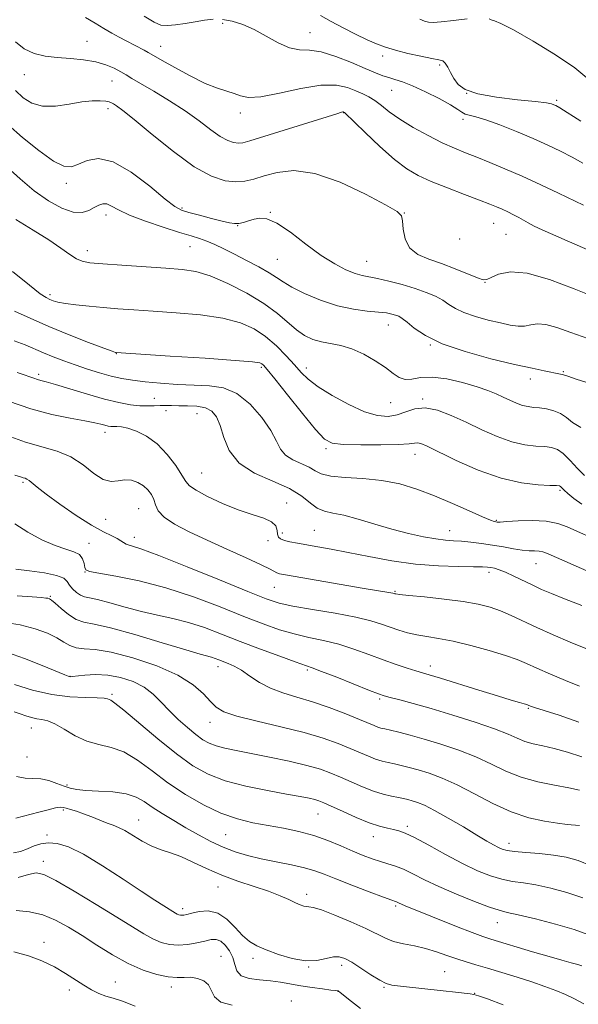
# Model space of a CAD drawing. Extents: x 2074800 to 2077700, y 322300 to 325200.
# Drawn here: x 2076122 to 2076269, y 323015 to 323273 of the extents above; entities that cross this region are included whole.
import ezdxf

# ---------------------------------------------------------------- set-up
doc = ezdxf.new("R2010")
doc.units = 0
doc.header["$MEASUREMENT"] = 0
for name, color, linetype, lineweight in [('DTM SPOT ELEVATION', 2, 'Continuous', 13), ('INDEX CONTOUR', 41, 'Continuous', 13), ('INTERMEDIATE CONTOUR', 44, 'Continuous', 0)]:
    doc.layers.add(name, color=color, linetype=linetype, lineweight=lineweight)

msp = doc.modelspace()

# ---------------------------------------------------------------- linework, layer by layer
at = {"layer": 'DTM SPOT ELEVATION'}
for p in [(2076175.35, 323272.42, 1090.45), (2076198.31, 323269.93, 1089.15), (2076139.86, 323267.65, 1093.25), (2076159.18, 323266.35, 1091.25), (2076217.31, 323263.86, 1088.45), (2076232.25, 323261.45, 1088.25), (2076123.43, 323258.93, 1094.75), (2076146.35, 323257.32, 1094.85), (2076219.66, 323254.87, 1090.85), (2076239.34, 323254.09, 1087.75), (2076262.93, 323252.18, 1087.75), (2076145.3, 323250, 1096.45), (2076180.01, 323248.88, 1092.45), (2076207.08, 323248.99, 1094.05), (2076238.37, 323247.24, 1090.45), (2076134.43, 323230.43, 1098.45), (2076164.7, 323224, 1097.75), (2076144.79, 323222.14, 1100.55), (2076187.91, 323222.8, 1097.95), (2076223.01, 323222.68, 1095.95), (2076179.31, 323219.35, 1098.05), (2076246.42, 323219.95, 1094.85), (2076237.54, 323215.89, 1094.25), (2076249.63, 323217.03, 1094.95), (2076139.91, 323212.78, 1101.45), (2076166.82, 323213.83, 1100.95), (2076189.68, 323210.56, 1098.95), (2076213.14, 323209.97, 1097.15), (2076244.19, 323204.49, 1096.05), (2076130.16, 323201.21, 1103.65), (2076218.79, 323193.27, 1100.75), (2076229.86, 323188.03, 1100.05), (2076147.55, 323185.76, 1106.05), (2076185.57, 323182.23, 1106.25), (2076197.33, 323182.02, 1103.45), (2076127.13, 323180.35, 1109.65), (2076264.72, 323181.06, 1099.85), (2076256.08, 323179.15, 1100.55), (2076157.52, 323174.04, 1109.15), (2076219.41, 323172.9, 1102.95), (2076227.84, 323173.9, 1103.85), (2076160.57, 323170.85, 1110.75), (2076168.67, 323170.03, 1110.85), (2076144.58, 323165.11, 1112.55), (2076202.51, 323160.91, 1106.25), (2076225.77, 323159.41, 1106.65), (2076169.88, 323154.5, 1111.05), (2076123.02, 323152.07, 1116.25), (2076263.8, 323149.93, 1106.25), (2076192.2, 323146.59, 1111.45), (2076153.35, 323145.16, 1115.05), (2076144.69, 323142.34, 1114.85), (2076247.16, 323142.1, 1107.85), (2076191.05, 323138.73, 1111.55), (2076199.43, 323139.46, 1111.05), (2076234.86, 323139.34, 1109.25), (2076140.39, 323136.04, 1117.25), (2076152.26, 323137.65, 1115.45), (2076187.24, 323136.77, 1112.65), (2076257.51, 323130.67, 1110.85), (2076139.3, 323128.53, 1118.05), (2076245.22, 323128.44, 1112.45), (2076188.98, 323124.5, 1114.85), (2076220.61, 323123.49, 1113.85), (2076130.23, 323122.16, 1121.85), (2076174.16, 323103.67, 1122.55), (2076197.62, 323102.86, 1120.25), (2076229.79, 323103.91, 1117.45), (2076135.37, 323101.18, 1125.95), (2076146.35, 323096.43, 1127.75), (2076216.56, 323095.21, 1120.25), (2076255.54, 323092.79, 1118.15), (2076172.04, 323089.09, 1124.65), (2076125.21, 323087.64, 1130.75), (2076124.09, 323080.03, 1130.75), (2076134.56, 323072.65, 1131.75), (2076133.61, 323066.1, 1134.25), (2076153.33, 323063.47, 1133.25), (2076200.4, 323065.04, 1128.85), (2076223.78, 323061.86, 1127.65), (2076129.38, 323059.55, 1135.65), (2076176.17, 323059.63, 1130.95), (2076214.86, 323059.15, 1128.65), (2076250.42, 323057.34, 1125.45), (2076128.39, 323052.67, 1137.45), (2076174.21, 323045.94, 1134.75), (2076197.38, 323043.97, 1133.55), (2076164.95, 323040.26, 1135.55), (2076220.78, 323040.92, 1132.25), (2076247.43, 323036.61, 1130.75), (2076128.56, 323031.38, 1141.55), (2076174.96, 323027.7, 1139.25), (2076183.32, 323027.17, 1136.45), (2076197.98, 323024.9, 1136.05), (2076206.58, 323025.42, 1136.45), (2076233.62, 323023.68, 1135.05), (2076147.22, 323021.05, 1141.15), (2076161.97, 323019.71, 1140.45), (2076217.72, 323019.6, 1136.15), (2076135.18, 323018.9, 1142.45), (2076205.59, 323018.53, 1138.05), (2076241.42, 323018.05, 1135.95), (2076193.36, 323016, 1139.55)]:
    msp.add_point(p, dxfattribs=at)
at = {"layer": 'INDEX CONTOUR'}
for points in [[(2076172.939, 323273.468, 1090), (2076170.604, 323273.231, 1090), (2076168.175, 323272.826, 1090), (2076165.583, 323272.37, 1090), (2076163.053, 323271.987, 1090), (2076160.89, 323271.803, 1090), (2076159.216, 323271.966, 1090), (2076157.436, 323272.709, 1090), (2076154.776, 323274.285, 1090)], [(2076269.818, 323235.696, 1090), (2076266.978, 323237.279, 1090), (2076263.993, 323238.857, 1090), (2076260.631, 323240.479, 1090), (2076256.77, 323242.204, 1090), (2076252.415, 323244.032, 1090), (2076248.065, 323245.754, 1090), (2076244.347, 323247.1, 1090), (2076241.726, 323247.893, 1090), (2076240.036, 323248.311, 1090), (2076238.951, 323248.623, 1090), (2076238.111, 323249.073, 1090), (2076237.016, 323249.82, 1090), (2076235.13, 323250.998, 1090), (2076232.134, 323252.654, 1090), (2076228.564, 323254.472, 1090), (2076225.175, 323256.048, 1090), (2076222.545, 323257.081, 1090), (2076220.559, 323257.706, 1090), (2076218.928, 323258.164, 1090), (2076217.344, 323258.68, 1090), (2076215.423, 323259.425, 1090), (2076212.762, 323260.555, 1090), (2076209.139, 323262.118, 1090), (2076205.066, 323263.731, 1090), (2076201.233, 323264.907, 1090), (2076198.143, 323265.344, 1090), (2076195.526, 323265.49, 1090), (2076192.919, 323265.981, 1090), (2076189.975, 323267.266, 1090), (2076183.637, 323270.793, 1090), (2076180.654, 323272.129, 1090), (2076177.887, 323272.993, 1090), (2076175.326, 323273.422, 1090)], [(2076272.6, 323177.699, 1100), (2076268.279, 323179.044, 1100), (2076265.84, 323179.838, 1100), (2076264.434, 323180.334, 1100), (2076263.971, 323180.445, 1100), (2076259.704, 323181.273, 1100), (2076256.527, 323181.94, 1100), (2076251.902, 323182.98, 1100), (2076245.731, 323184.465, 1100), (2076238.993, 323186.308, 1100), (2076232.938, 323188.375, 1100), (2076228.532, 323190.515, 1100), (2076225.611, 323192.494, 1100), (2076223.728, 323194.061, 1100), (2076222.466, 323195.037, 1100), (2076221.544, 323195.572, 1100), (2076220.712, 323195.888, 1100), (2076219.717, 323196.17, 1100), (2076218.308, 323196.445, 1100), (2076216.232, 323196.7, 1100), (2076213.311, 323196.964, 1100), (2076209.669, 323197.428, 1100), (2076205.505, 323198.327, 1100), (2076201.079, 323199.789, 1100), (2076196.887, 323201.549, 1100), (2076193.489, 323203.236, 1100), (2076191.217, 323204.585, 1100), (2076189.51, 323205.757, 1100), (2076187.584, 323207.02, 1100), (2076184.868, 323208.559, 1100), (2076181.655, 323210.246, 1100), (2076178.452, 323211.872, 1100), (2076175.665, 323213.264, 1100), (2076173.297, 323214.397, 1100), (2076171.253, 323215.28, 1100), (2076169.36, 323215.963, 1100), (2076167.146, 323216.652, 1100), (2076164.062, 323217.591, 1100), (2076159.814, 323218.94, 1100), (2076155.126, 323220.535, 1100), (2076150.975, 323222.125, 1100), (2076148.101, 323223.486, 1100), (2076146.276, 323224.495, 1100), (2076145.035, 323225.054, 1100), (2076143.971, 323225.103, 1100), (2076142.91, 323224.732, 1100), (2076141.738, 323224.072, 1100), (2076140.332, 323223.299, 1100), (2076138.539, 323222.765, 1100), (2076136.199, 323222.874, 1100), (2076133.216, 323223.93, 1100), (2076129.746, 323225.86, 1100), (2076126.015, 323228.5, 1100), (2076122.269, 323231.617, 1100), (2076118.864, 323234.729, 1100)], [(2076271.619, 323128.504, 1110), (2076260.722, 323133.246, 1110), (2076259.326, 323133.792, 1110), (2076258.323, 323134.009, 1110), (2076257.178, 323134.07, 1110), (2076255.721, 323134.112, 1110), (2076253.873, 323134.263, 1110), (2076251.59, 323134.611, 1110), (2076248.97, 323135.09, 1110), (2076246.146, 323135.593, 1110), (2076243.259, 323136.029, 1110), (2076240.481, 323136.371, 1110), (2076237.99, 323136.602, 1110), (2076235.865, 323136.738, 1110), (2076233.767, 323136.89, 1110), (2076231.255, 323137.199, 1110), (2076227.999, 323137.779, 1110), (2076224.1, 323138.637, 1110), (2076219.774, 323139.756, 1110), (2076215.262, 323141.078, 1110), (2076210.931, 323142.382, 1110), (2076207.177, 323143.404, 1110), (2076204.282, 323143.996, 1110), (2076202.056, 323144.465, 1110), (2076200.201, 323145.235, 1110), (2076198.376, 323146.61, 1110), (2076196.111, 323148.425, 1110), (2076192.904, 323150.398, 1110), (2076188.511, 323152.345, 1110), (2076183.745, 323154.474, 1110), (2076179.678, 323157.089, 1110), (2076177.101, 323160.349, 1110), (2076175.669, 323163.821, 1110), (2076174.75, 323166.928, 1110), (2076173.795, 323169.212, 1110), (2076172.555, 323170.712, 1110), (2076170.865, 323171.586, 1110), (2076168.648, 323171.998, 1110), (2076166.193, 323172.12, 1110), (2076163.886, 323172.128, 1110), (2076162.005, 323172.16, 1110), (2076160.443, 323172.203, 1110), (2076158.99, 323172.205, 1110), (2076157.455, 323172.136, 1110), (2076155.716, 323172.077, 1110), (2076153.672, 323172.132, 1110), (2076151.207, 323172.395, 1110), (2076148.175, 323172.948, 1110), (2076144.417, 323173.86, 1110), (2076139.936, 323175.139, 1110), (2076131.6, 323177.684, 1110), (2076129.159, 323178.385, 1110), (2076127.749, 323178.751, 1110), (2076126.828, 323179.002, 1110), (2076125.919, 323179.317, 1110), (2076124.816, 323179.73, 1110), (2076123.382, 323180.24, 1110), (2076121.482, 323180.854, 1110)], [(2076269.563, 323080.047, 1120), (2076265.818, 323081.269, 1120), (2076262.319, 323082.232, 1120), (2076259.322, 323082.933, 1120), (2076256.794, 323083.504, 1120), (2076254.63, 323084.112, 1120), (2076252.628, 323084.906, 1120), (2076250.2, 323085.972, 1120), (2076246.658, 323087.378, 1120), (2076241.599, 323089.133, 1120), (2076235.73, 323091.01, 1120), (2076230.041, 323092.724, 1120), (2076225.35, 323094.047, 1120), (2076221.792, 323094.987, 1120), (2076219.328, 323095.61, 1120), (2076217.764, 323096.028, 1120), (2076216.27, 323096.538, 1120), (2076213.855, 323097.485, 1120), (2076205.313, 323100.905, 1120), (2076201.335, 323102.473, 1120), (2076198.816, 323103.418, 1120), (2076194.411, 323104.947, 1120), (2076190.37, 323106.41, 1120), (2076185.28, 323108.304, 1120), (2076179.964, 323110.336, 1120), (2076175.081, 323112.247, 1120), (2076170.629, 323113.928, 1120), (2076166.442, 323115.304, 1120), (2076162.365, 323116.348, 1120), (2076158.285, 323117.229, 1120), (2076154.106, 323118.163, 1120), (2076149.824, 323119.289, 1120), (2076145.827, 323120.424, 1120), (2076142.601, 323121.307, 1120), (2076140.472, 323121.773, 1120), (2076139.131, 323122.036, 1120), (2076138.114, 323122.409, 1120), (2076137.059, 323123.119, 1120), (2076136.031, 323124.074, 1120), (2076135.205, 323125.094, 1120), (2076134.612, 323126.034, 1120), (2076133.721, 323126.875, 1120), (2076131.867, 323127.626, 1120), (2076128.651, 323128.294, 1120), (2076124.763, 323128.854, 1120), (2076121.161, 323129.277, 1120)], [(2076271.083, 323033.468, 1130), (2076267.514, 323034.746, 1130), (2076262.652, 323036.167, 1130), (2076257.371, 323037.543, 1130), (2076252.884, 323038.624, 1130), (2076249.997, 323039.274, 1130), (2076247.885, 323039.81, 1130), (2076245.312, 323040.661, 1130), (2076241.401, 323042.133, 1130), (2076236.689, 323044.026, 1130), (2076232.075, 323046.021, 1130), (2076228.268, 323047.835, 1130), (2076225.239, 323049.366, 1130), (2076222.776, 323050.553, 1130), (2076220.67, 323051.375, 1130), (2076218.73, 323051.982, 1130), (2076216.769, 323052.564, 1130), (2076214.622, 323053.287, 1130), (2076212.213, 323054.204, 1130), (2076209.486, 323055.345, 1130), (2076206.405, 323056.702, 1130), (2076202.995, 323058.125, 1130), (2076199.303, 323059.43, 1130), (2076195.384, 323060.48, 1130), (2076191.341, 323061.32, 1130), (2076187.289, 323062.044, 1130), (2076183.295, 323062.776, 1130), (2076179.238, 323063.756, 1130), (2076174.953, 323065.253, 1130), (2076170.347, 323067.453, 1130), (2076165.623, 323070.204, 1130), (2076161.059, 323073.271, 1130), (2076156.874, 323076.392, 1130), (2076153.046, 323079.208, 1130), (2076149.49, 323081.332, 1130), (2076146.128, 323082.545, 1130), (2076142.904, 323083.288, 1130), (2076139.762, 323084.166, 1130), (2076136.691, 323085.602, 1130), (2076133.844, 323087.278, 1130), (2076131.416, 323088.693, 1130), (2076129.531, 323089.481, 1130), (2076128.028, 323089.822, 1130), (2076126.675, 323090.03, 1130), (2076125.28, 323090.357, 1130), (2076123.811, 323090.815, 1130), (2076122.277, 323091.346, 1130), (2076120.716, 323091.873, 1130)], [(2076177.891, 323014.943, 1140), (2076174.942, 323015.724, 1140), (2076173.282, 323017.075, 1140), (2076172.441, 323018.706, 1140), (2076171.684, 323020.225, 1140), (2076170.44, 323021.315, 1140), (2076168.806, 323021.963, 1140), (2076167.045, 323022.234, 1140), (2076165.327, 323022.224, 1140), (2076163.449, 323022.172, 1140), (2076161.113, 323022.348, 1140), (2076158.105, 323022.984, 1140), (2076154.538, 323024.151, 1140), (2076150.608, 323025.875, 1140), (2076146.508, 323028.131, 1140), (2076142.421, 323030.669, 1140), (2076138.533, 323033.187, 1140), (2076134.965, 323035.417, 1140), (2076131.589, 323037.245, 1140), (2076128.217, 323038.593, 1140), (2076124.728, 323039.408, 1140), (2076121.274, 323039.729, 1140)]]:
    msp.add_polyline3d(points, dxfattribs=at)
at = {"layer": 'INTERMEDIATE CONTOUR'}
for points in [[(2076269.98, 323224.695, 1092), (2076263.417, 323227.871, 1092), (2076258.764, 323230.077, 1092), (2076253.863, 323232.33, 1092), (2076249.371, 323234.289, 1092), (2076245.414, 323235.925, 1092), (2076241.985, 323237.285, 1092), (2076239.009, 323238.451, 1092), (2076236.139, 323239.636, 1092), (2076232.964, 323241.085, 1092), (2076229.232, 323242.963, 1092), (2076225.33, 323245.103, 1092), (2076221.807, 323247.254, 1092), (2076219.075, 323249.199, 1092), (2076216.997, 323250.857, 1092), (2076215.299, 323252.179, 1092), (2076213.729, 323253.155, 1092), (2076212.116, 323253.935, 1092), (2076210.308, 323254.707, 1092), (2076208.117, 323255.563, 1092), (2076205.197, 323256.195, 1092), (2076201.162, 323256.198, 1092), (2076195.884, 323255.342, 1092), (2076190.249, 323254.108, 1092), (2076185.4, 323253.155, 1092), (2076182.162, 323252.968, 1092), (2076180.091, 323253.362, 1092), (2076178.424, 323253.981, 1092), (2076176.497, 323254.582, 1092), (2076174.025, 323255.367, 1092), (2076170.822, 323256.649, 1092), (2076166.873, 323258.596, 1092), (2076162.843, 323260.784, 1092), (2076159.57, 323262.645, 1092), (2076156.628, 323264.353, 1092), (2076155.857, 323264.784, 1092), (2076154.785, 323265.354, 1092), (2076150.092, 323267.777, 1092), (2076148.274, 323268.741, 1092), (2076146.325, 323269.832, 1092), (2076144.224, 323271.08, 1092), (2076141.934, 323272.454, 1092), (2076139.419, 323273.911, 1092)], [(2076269.269, 323246.781, 1088), (2076263.763, 323250.235, 1088), (2076262.764, 323250.822, 1088), (2076262.246, 323251.072, 1088), (2076261.632, 323251.285, 1088), (2076260.243, 323251.55, 1088), (2076257.37, 323251.899, 1088), (2076252.658, 323252.368, 1088), (2076247.15, 323253.012, 1088), (2076242.242, 323253.886, 1088), (2076238.993, 323255.027, 1088), (2076237.122, 323256.388, 1088), (2076236.012, 323257.905, 1088), (2076235.148, 323259.485, 1088), (2076234.401, 323260.926, 1088), (2076233.744, 323262, 1088), (2076233.083, 323262.571, 1088), (2076232.054, 323262.857, 1088), (2076230.224, 323263.173, 1088), (2076227.351, 323263.753, 1088), (2076223.936, 323264.53, 1088), (2076220.669, 323265.357, 1088), (2076218.041, 323266.142, 1088), (2076215.742, 323266.998, 1088), (2076213.263, 323268.09, 1088), (2076210.251, 323269.525, 1088), (2076206.96, 323271.183, 1088), (2076203.802, 323272.89, 1088), (2076201.034, 323274.486, 1088)], [(2076239.514, 323273.598, 1086), (2076235.901, 323273.155, 1086), (2076232.694, 323272.773, 1086), (2076230.604, 323272.627, 1086), (2076229.326, 323272.717, 1086), (2076228.304, 323273.004, 1086), (2076227.038, 323273.466, 1086)], [(2076270.853, 323258.148, 1086), (2076267.682, 323260.706, 1086), (2076262.635, 323264.108, 1086), (2076256.788, 323267.713, 1086), (2076251.644, 323270.664, 1086), (2076248.347, 323272.342, 1086), (2076246.611, 323273.053, 1086), (2076245.788, 323273.339, 1086), (2076245.242, 323273.623, 1086)], [(2076275.004, 323211.323, 1094), (2076265.735, 323215.408, 1094), (2076259.187, 323218.268, 1094), (2076257.061, 323219.246, 1094), (2076255.497, 323220.057, 1094), (2076253.021, 323221.482, 1094), (2076251.624, 323222.22, 1094), (2076250.119, 323222.959, 1094), (2076248.64, 323223.642, 1094), (2076247.212, 323224.26, 1094), (2076245.415, 323224.979, 1094), (2076242.719, 323226.014, 1094), (2076238.819, 323227.496, 1094), (2076234.323, 323229.235, 1094), (2076230.07, 323230.96, 1094), (2076226.644, 323232.526, 1094), (2076223.65, 323234.29, 1094), (2076220.441, 323236.737, 1094), (2076216.619, 323240.117, 1094), (2076212.755, 323243.755, 1094), (2076207.291, 323249.024, 1094), (2076207.159, 323249.13, 1094), (2076207.104, 323249.15, 1094), (2076207.023, 323249.162, 1094), (2076206.895, 323249.154, 1094), (2076206.566, 323249.072, 1094), (2076205.335, 323248.7, 1094), (2076182.484, 323241.594, 1094), (2076180.664, 323241.107, 1094), (2076179.506, 323240.993, 1094), (2076178.267, 323241.133, 1094), (2076176.717, 323241.652, 1094), (2076174.751, 323242.739, 1094), (2076172.275, 323244.514, 1094), (2076169.238, 323246.82, 1094), (2076165.602, 323249.427, 1094), (2076161.445, 323252.103, 1094), (2076157.316, 323254.583, 1094), (2076153.883, 323256.597, 1094), (2076151.6, 323257.968, 1094), (2076150.077, 323258.908, 1094), (2076148.71, 323259.72, 1094), (2076146.992, 323260.633, 1094), (2076144.8, 323261.557, 1094), (2076142.106, 323262.329, 1094), (2076138.929, 323262.832, 1094), (2076135.489, 323263.156, 1094), (2076132.052, 323263.439, 1094), (2076128.848, 323263.831, 1094), (2076125.949, 323264.521, 1094), (2076123.386, 323265.71, 1094), (2076121.124, 323267.526, 1094)], [(2076273.652, 323200.312, 1096), (2076267.525, 323202.781, 1096), (2076261.07, 323205.249, 1096), (2076255.245, 323206.91, 1096), (2076250.81, 323207.212, 1096), (2076247.729, 323206.589, 1096), (2076245.77, 323205.728, 1096), (2076244.62, 323205.206, 1096), (2076243.651, 323205.175, 1096), (2076242.158, 323205.681, 1096), (2076236.352, 323208.046, 1096), (2076232.798, 323209.387, 1096), (2076229.416, 323210.562, 1096), (2076226.52, 323211.825, 1096), (2076224.392, 323213.537, 1096), (2076223.209, 323215.899, 1096), (2076222.717, 323218.459, 1096), (2076222.557, 323220.6, 1096), (2076222.281, 323221.947, 1096), (2076221.093, 323223.074, 1096), (2076218.104, 323224.796, 1096), (2076212.802, 323227.609, 1096), (2076206.164, 323230.727, 1096), (2076199.537, 323233.052, 1096), (2076194.014, 323233.781, 1096), (2076189.652, 323233.321, 1096), (2076186.25, 323232.374, 1096), (2076183.573, 323231.539, 1096), (2076181.245, 323230.996, 1096), (2076178.855, 323230.817, 1096), (2076176.019, 323231.136, 1096), (2076172.47, 323232.325, 1096), (2076167.965, 323234.815, 1096), (2076162.485, 323238.772, 1096), (2076156.87, 323243.288, 1096), (2076152.179, 323247.188, 1096), (2076149.196, 323249.586, 1096), (2076147.601, 323250.757, 1096), (2076146.801, 323251.265, 1096), (2076146.256, 323251.583, 1096), (2076145.653, 323251.822, 1096), (2076144.732, 323252.002, 1096), (2076143.273, 323252.123, 1096), (2076141.197, 323252.094, 1096), (2076138.464, 323251.803, 1096), (2076135.117, 323251.228, 1096), (2076131.532, 323250.709, 1096), (2076128.17, 323250.677, 1096), (2076125.382, 323251.45, 1096), (2076123.088, 323252.901, 1096), (2076121.1, 323254.79, 1096)], [(2076271.087, 323189.751, 1098), (2076266.681, 323191.331, 1098), (2076263.031, 323192.656, 1098), (2076260.125, 323193.461, 1098), (2076257.91, 323193.586, 1098), (2076256.145, 323193.306, 1098), (2076254.544, 323193.003, 1098), (2076252.836, 323192.985, 1098), (2076250.796, 323193.276, 1098), (2076248.216, 323193.828, 1098), (2076245.016, 323194.592, 1098), (2076241.632, 323195.512, 1098), (2076238.635, 323196.536, 1098), (2076236.423, 323197.607, 1098), (2076234.722, 323198.696, 1098), (2076233.089, 323199.774, 1098), (2076231.142, 323200.82, 1098), (2076228.749, 323201.845, 1098), (2076225.836, 323202.87, 1098), (2076222.431, 323203.893, 1098), (2076218.958, 323204.817, 1098), (2076215.938, 323205.524, 1098), (2076211.946, 323206.315, 1098), (2076210.094, 323206.845, 1098), (2076207.723, 323207.789, 1098), (2076204.757, 323209.312, 1098), (2076201.209, 323211.564, 1098), (2076197.181, 323214.537, 1098), (2076193.132, 323217.612, 1098), (2076189.611, 323220.013, 1098), (2076187.014, 323221.17, 1098), (2076185.138, 323221.348, 1098), (2076183.626, 323221.017, 1098), (2076182.195, 323220.583, 1098), (2076180.84, 323220.196, 1098), (2076179.625, 323219.942, 1098), (2076178.535, 323219.897, 1098), (2076177.228, 323220.094, 1098), (2076175.279, 323220.553, 1098), (2076172.462, 323221.264, 1098), (2076169.307, 323222.073, 1098), (2076166.544, 323222.797, 1098), (2076164.617, 323223.385, 1098), (2076162.848, 323224.35, 1098), (2076160.277, 323226.335, 1098), (2076156.259, 323229.662, 1098), (2076151.421, 323233.348, 1098), (2076146.704, 323236.09, 1098), (2076142.864, 323236.945, 1098), (2076139.898, 323236.435, 1098), (2076137.617, 323235.449, 1098), (2076135.758, 323234.793, 1098), (2076133.769, 323234.944, 1098), (2076131.026, 323236.302, 1098), (2076127.17, 323239.047, 1098), (2076122.896, 323242.495, 1098), (2076119.163, 323245.745, 1098)], [(2076269.243, 323166.423, 1102), (2076267.117, 323167.75, 1102), (2076265.482, 323169.014, 1102), (2076263.931, 323170.07, 1102), (2076262.163, 323170.81, 1102), (2076260.278, 323171.274, 1102), (2076258.482, 323171.543, 1102), (2076256.918, 323171.706, 1102), (2076255.486, 323171.888, 1102), (2076254.024, 323172.223, 1102), (2076252.415, 323172.806, 1102), (2076250.687, 323173.571, 1102), (2076248.913, 323174.411, 1102), (2076247.092, 323175.249, 1102), (2076244.931, 323176.123, 1102), (2076242.064, 323177.102, 1102), (2076238.301, 323178.188, 1102), (2076234.151, 323179.138, 1102), (2076230.3, 323179.636, 1102), (2076227.278, 323179.508, 1102), (2076224.998, 323179.122, 1102), (2076223.216, 323178.983, 1102), (2076221.676, 323179.486, 1102), (2076220.061, 323180.583, 1102), (2076218.043, 323182.117, 1102), (2076215.402, 323183.906, 1102), (2076212.362, 323185.66, 1102), (2076209.255, 323187.066, 1102), (2076206.356, 323187.912, 1102), (2076201.266, 323188.848, 1102), (2076199.017, 323189.52, 1102), (2076196.871, 323190.544, 1102), (2076194.732, 323192.006, 1102), (2076189.739, 323196.316, 1102), (2076186.208, 323198.947, 1102), (2076181.694, 323201.687, 1102), (2076176.76, 323204.216, 1102), (2076172.159, 323206.174, 1102), (2076168.367, 323207.323, 1102), (2076164.765, 323207.889, 1102), (2076160.461, 323208.22, 1102), (2076149, 323209, 1102), (2076143.937, 323209.356, 1102), (2076140.613, 323209.634, 1102), (2076138.577, 323209.998, 1102), (2076137.041, 323210.665, 1102), (2076135.301, 323211.813, 1102), (2076132.988, 323213.463, 1102), (2076129.816, 323215.601, 1102), (2076125.675, 323218.167, 1102), (2076121.15, 323220.92, 1102)], [(2076270.208, 323153.804, 1104), (2076268.442, 323155.653, 1104), (2076266.511, 323157.769, 1104), (2076264.684, 323159.587, 1104), (2076263.132, 323160.686, 1104), (2076261.626, 323161.199, 1104), (2076259.833, 323161.395, 1104), (2076257.492, 323161.54, 1104), (2076254.594, 323161.884, 1104), (2076251.191, 323162.668, 1104), (2076247.367, 323164.052, 1104), (2076243.306, 323165.849, 1104), (2076239.224, 323167.784, 1104), (2076235.315, 323169.582, 1104), (2076231.708, 323170.95, 1104), (2076228.511, 323171.592, 1104), (2076225.785, 323171.344, 1104), (2076223.382, 323170.566, 1104), (2076221.104, 323169.749, 1104), (2076218.735, 323169.331, 1104), (2076216.003, 323169.539, 1104), (2076212.616, 323170.548, 1104), (2076208.461, 323172.419, 1104), (2076204.134, 323174.771, 1104), (2076200.407, 323177.107, 1104), (2076197.819, 323179.071, 1104), (2076195.966, 323180.87, 1104), (2076194.211, 323182.847, 1104), (2076192.046, 323185.235, 1104), (2076189.483, 323187.816, 1104), (2076186.663, 323190.259, 1104), (2076183.629, 323192.294, 1104), (2076180.033, 323193.896, 1104), (2076175.429, 323195.098, 1104), (2076169.595, 323195.945, 1104), (2076163.204, 323196.525, 1104), (2076157.156, 323196.936, 1104), (2076152.127, 323197.267, 1104), (2076147.916, 323197.564, 1104), (2076144.095, 323197.868, 1104), (2076140.368, 323198.206, 1104), (2076136.942, 323198.568, 1104), (2076134.152, 323198.937, 1104), (2076132.225, 323199.297, 1104), (2076130.959, 323199.652, 1104), (2076130.044, 323200.007, 1104), (2076129.111, 323200.466, 1104), (2076127.558, 323201.508, 1104), (2076124.726, 323203.706, 1104), (2076120.258, 323207.353, 1104)], [(2076269.585, 323146.276, 1106), (2076267.437, 323147.813, 1106), (2076265.898, 323149.068, 1106), (2076264.903, 323149.965, 1106), (2076263.976, 323150.907, 1106), (2076263.668, 323151.098, 1106), (2076262.917, 323151.191, 1106), (2076261.184, 323151.247, 1106), (2076258.067, 323151.375, 1106), (2076253.701, 323151.879, 1106), (2076248.357, 323153.114, 1106), (2076242.408, 323155.258, 1106), (2076236.64, 323157.799, 1106), (2076228.963, 323161.488, 1106), (2076227.333, 323162.188, 1106), (2076226.442, 323162.398, 1106), (2076225.656, 323162.338, 1106), (2076224.241, 323162.148, 1106), (2076221.442, 323161.952, 1106), (2076216.866, 323161.849, 1106), (2076211.57, 323161.858, 1106), (2076206.977, 323161.975, 1106), (2076204.069, 323162.304, 1106), (2076202.071, 323163.386, 1106), (2076199.767, 323165.868, 1106), (2076196.319, 323170.063, 1106), (2076192.395, 323174.943, 1106), (2076189.039, 323179.14, 1106), (2076187.033, 323181.628, 1106), (2076186.099, 323182.734, 1106), (2076185.69, 323183.122, 1106), (2076185.142, 323183.362, 1106), (2076183.253, 323183.633, 1106), (2076178.699, 323184.02, 1106), (2076170.823, 323184.567, 1106), (2076161.644, 323185.161, 1106), (2076147.466, 323186.055, 1106), (2076147.263, 323186.106, 1106), (2076146.395, 323186.415, 1106), (2076144.199, 323187.237, 1106), (2076140.262, 323188.739, 1106), (2076135.182, 323190.73, 1106), (2076129.811, 323192.927, 1106), (2076124.898, 323195.064, 1106), (2076120.791, 323196.937, 1106)], [(2076275.025, 323136.154, 1108), (2076265.723, 323140.409, 1108), (2076263.279, 323141.276, 1108), (2076260.235, 323141.865, 1108), (2076256.564, 323142.035, 1108), (2076252.859, 323141.919, 1108), (2076249.869, 323141.729, 1108), (2076248.129, 323141.63, 1108), (2076247.338, 323141.621, 1108), (2076246.984, 323141.659, 1108), (2076246.558, 323141.749, 1108), (2076245.56, 323142.102, 1108), (2076243.493, 323142.977, 1108), (2076240.044, 323144.529, 1108), (2076235.646, 323146.495, 1108), (2076230.915, 323148.508, 1108), (2076226.327, 323150.252, 1108), (2076221.798, 323151.616, 1108), (2076217.105, 323152.539, 1108), (2076212.168, 323153.02, 1108), (2076207.489, 323153.286, 1108), (2076203.713, 323153.623, 1108), (2076201.257, 323154.245, 1108), (2076199.608, 323155.085, 1108), (2076198.027, 323156.004, 1108), (2076193.753, 323157.907, 1108), (2076191.855, 323159.127, 1108), (2076190.597, 323160.718, 1108), (2076189.538, 323162.83, 1108), (2076188.05, 323165.613, 1108), (2076185.668, 323169.065, 1108), (2076182.58, 323172.564, 1108), (2076179.14, 323175.337, 1108), (2076175.615, 323176.83, 1108), (2076171.929, 323177.374, 1108), (2076167.923, 323177.521, 1108), (2076163.536, 323177.724, 1108), (2076159.114, 323178.034, 1108), (2076155.099, 323178.401, 1108), (2076151.794, 323178.797, 1108), (2076148.945, 323179.276, 1108), (2076146.157, 323179.913, 1108), (2076143.131, 323180.756, 1108), (2076139.942, 323181.754, 1108), (2076136.763, 323182.828, 1108), (2076133.744, 323183.912, 1108), (2076130.941, 323184.98, 1108), (2076128.391, 323186.017, 1108), (2076123.634, 323188.054, 1108), (2076120.75, 323189.188, 1108)], [(2076269.541, 323119.713, 1112), (2076264.976, 323121.511, 1112), (2076261.565, 323122.885, 1112), (2076259.007, 323123.975, 1112), (2076256.715, 323125.032, 1112), (2076251.759, 323127.445, 1112), (2076249.553, 323128.458, 1112), (2076247.857, 323129.12, 1112), (2076246.611, 323129.492, 1112), (2076245.68, 323129.691, 1112), (2076244.844, 323129.815, 1112), (2076243.543, 323129.889, 1112), (2076241.134, 323129.922, 1112), (2076237.162, 323129.948, 1112), (2076231.937, 323130.11, 1112), (2076225.957, 323130.579, 1112), (2076219.714, 323131.453, 1112), (2076213.667, 323132.552, 1112), (2076208.27, 323133.625, 1112), (2076203.863, 323134.474, 1112), (2076200.33, 323135.115, 1112), (2076195.016, 323136.047, 1112), (2076193.043, 323136.433, 1112), (2076191.563, 323136.801, 1112), (2076190.589, 323137.191, 1112), (2076190.031, 323137.698, 1112), (2076189.777, 323138.432, 1112), (2076189.658, 323139.45, 1112), (2076189.29, 323140.608, 1112), (2076188.231, 323141.71, 1112), (2076186.151, 323142.635, 1112), (2076183.155, 323143.577, 1112), (2076179.458, 323144.807, 1112), (2076175.354, 323146.483, 1112), (2076171.444, 323148.326, 1112), (2076168.406, 323149.95, 1112), (2076166.681, 323151.125, 1112), (2076165.717, 323152.253, 1112), (2076164.727, 323153.895, 1112), (2076163.087, 323156.413, 1112), (2076160.845, 323159.365, 1112), (2076158.217, 323162.112, 1112), (2076155.434, 323164.143, 1112), (2076152.765, 323165.469, 1112), (2076150.501, 323166.232, 1112), (2076148.848, 323166.577, 1112), (2076147.689, 323166.664, 1112), (2076146.832, 323166.656, 1112), (2076146.096, 323166.691, 1112), (2076145.366, 323166.803, 1112), (2076144.545, 323166.997, 1112), (2076143.485, 323167.287, 1112), (2076141.852, 323167.681, 1112), (2076139.263, 323168.19, 1112), (2076135.454, 323168.854, 1112), (2076130.627, 323169.829, 1112), (2076125.105, 323171.298, 1112), (2076119.254, 323173.337, 1112)], [(2076270.606, 323108.438, 1114), (2076266.529, 323110.145, 1114), (2076262.066, 323112.065, 1114), (2076257.784, 323113.972, 1114), (2076250.997, 323117.144, 1114), (2076248.201, 323118.357, 1114), (2076245.475, 323119.326, 1114), (2076242.388, 323120.112, 1114), (2076238.461, 323120.794, 1114), (2076233.487, 323121.426, 1114), (2076228.337, 323121.977, 1114), (2076224.154, 323122.393, 1114), (2076221.77, 323122.642, 1114), (2076220.793, 323122.767, 1114), (2076220.521, 323122.832, 1114), (2076220.346, 323122.891, 1114), (2076220.034, 323122.969, 1114), (2076219.444, 323123.082, 1114), (2076212.475, 323124.236, 1114), (2076191.843, 323127.764, 1114), (2076190.285, 323128.072, 1114), (2076189.613, 323128.291, 1114), (2076187.887, 323129.227, 1114), (2076185.52, 323130.387, 1114), (2076181.539, 323132.221, 1114), (2076176.527, 323134.489, 1114), (2076171.312, 323136.87, 1114), (2076166.623, 323139.091, 1114), (2076162.793, 323141.109, 1114), (2076160.055, 323142.936, 1114), (2076158.516, 323144.59, 1114), (2076157.78, 323146.103, 1114), (2076157.323, 323147.514, 1114), (2076156.704, 323148.846, 1114), (2076155.816, 323150.071, 1114), (2076154.635, 323151.147, 1114), (2076153.158, 323152.02, 1114), (2076151.486, 323152.585, 1114), (2076149.738, 323152.724, 1114), (2076147.994, 323152.444, 1114), (2076146.152, 323152.247, 1114), (2076144.066, 323152.76, 1114), (2076141.617, 323154.384, 1114), (2076138.791, 323156.62, 1114), (2076135.599, 323158.744, 1114), (2076132.043, 323160.231, 1114), (2076123.69, 323162.611, 1114), (2076118.884, 323164.319, 1114)], [(2076268.963, 323098.605, 1116), (2076265.252, 323100.102, 1116), (2076261.291, 323101.772, 1116), (2076257.745, 323103.321, 1116), (2076255.031, 323104.541, 1116), (2076252.561, 323105.573, 1116), (2076249.497, 323106.653, 1116), (2076245.272, 323107.931, 1116), (2076240.434, 323109.245, 1116), (2076235.8, 323110.355, 1116), (2076232.004, 323111.093, 1116), (2076228.939, 323111.584, 1116), (2076226.314, 323112.033, 1116), (2076223.88, 323112.6, 1116), (2076221.562, 323113.286, 1116), (2076219.33, 323114.052, 1116), (2076217.054, 323114.87, 1116), (2076214.235, 323115.743, 1116), (2076210.27, 323116.687, 1116), (2076204.868, 323117.697, 1116), (2076198.968, 323118.695, 1116), (2076193.822, 323119.586, 1116), (2076190.181, 323120.375, 1116), (2076186.809, 323121.478, 1116), (2076181.974, 323123.41, 1116), (2076174.585, 323126.451, 1116), (2076166.117, 323129.911, 1116), (2076158.685, 323132.863, 1116), (2076153.9, 323134.618, 1116), (2076150.111, 323135.843, 1116), (2076149.367, 323136.241, 1116), (2076148.697, 323136.72, 1116), (2076147.78, 323137.279, 1116), (2076146.319, 323137.97, 1116), (2076144.118, 323139.042, 1116), (2076141.007, 323140.796, 1116), (2076136.984, 323143.377, 1116), (2076132.734, 323146.302, 1116), (2076129.111, 323148.934, 1116), (2076126.75, 323150.776, 1116), (2076124.662, 323152.546, 1116), (2076124.095, 323152.898, 1116), (2076123.592, 323153.092, 1116), (2076123.095, 323153.241, 1116), (2076122.42, 323153.467, 1116), (2076120.892, 323153.936, 1116)], [(2076268.79, 323089.179, 1118), (2076263.575, 323090.979, 1118), (2076257.112, 323093.027, 1118), (2076256.053, 323093.382, 1118), (2076255.48, 323093.617, 1118), (2076255.133, 323093.737, 1118), (2076254.446, 323093.942, 1118), (2076253.181, 323094.303, 1118), (2076250.984, 323094.947, 1118), (2076247.47, 323096.01, 1118), (2076242.527, 323097.541, 1118), (2076232.513, 323100.657, 1118), (2076229.568, 323101.552, 1118), (2076226.036, 323102.6, 1118), (2076223.761, 323103.315, 1118), (2076220.858, 323104.282, 1118), (2076217.471, 323105.486, 1118), (2076213.742, 323106.885, 1118), (2076209.807, 323108.314, 1118), (2076205.802, 323109.58, 1118), (2076201.841, 323110.557, 1118), (2076197.946, 323111.383, 1118), (2076194.117, 323112.266, 1118), (2076190.276, 323113.394, 1118), (2076186.045, 323114.891, 1118), (2076180.969, 323116.874, 1118), (2076174.756, 323119.361, 1118), (2076167.76, 323122.017, 1118), (2076160.495, 323124.411, 1118), (2076153.502, 323126.208, 1118), (2076147.429, 323127.434, 1118), (2076142.948, 323128.211, 1118), (2076140.493, 323128.685, 1118), (2076139.532, 323129.105, 1118), (2076139.293, 323129.747, 1118), (2076139.1, 323130.788, 1118), (2076138.673, 323132.012, 1118), (2076137.824, 323133.101, 1118), (2076136.391, 323133.854, 1118), (2076134.297, 323134.523, 1118), (2076131.489, 323135.474, 1118), (2076128.012, 323136.979, 1118), (2076124.313, 323138.927, 1118), (2076120.937, 323141.112, 1118)], [(2076268.926, 323071.297, 1122), (2076266.144, 323071.892, 1122), (2076262.372, 323072.593, 1122), (2076258.02, 323073.504, 1122), (2076253.647, 323074.729, 1122), (2076249.655, 323076.328, 1122), (2076245.823, 323078.162, 1122), (2076241.771, 323080.045, 1122), (2076237.258, 323081.808, 1122), (2076232.594, 323083.378, 1122), (2076228.229, 323084.698, 1122), (2076224.535, 323085.73, 1122), (2076221.591, 323086.494, 1122), (2076219.397, 323087.024, 1122), (2076217.91, 323087.365, 1122), (2076216.892, 323087.611, 1122), (2076216.06, 323087.864, 1122), (2076215.11, 323088.234, 1122), (2076211.246, 323089.857, 1122), (2076207.67, 323091.311, 1122), (2076203.354, 323092.971, 1122), (2076198.91, 323094.518, 1122), (2076194.839, 323095.736, 1122), (2076191.204, 323096.811, 1122), (2076187.957, 323098.029, 1122), (2076185.058, 323099.578, 1122), (2076182.501, 323101.251, 1122), (2076180.291, 323102.741, 1122), (2076178.418, 323103.816, 1122), (2076176.844, 323104.544, 1122), (2076174.39, 323105.508, 1122), (2076173.402, 323105.881, 1122), (2076172.495, 323106.179, 1122), (2076169.513, 323106.981, 1122), (2076165.705, 323108.099, 1122), (2076159.555, 323109.979, 1122), (2076152.389, 323112.131, 1122), (2076145.986, 323113.899, 1122), (2076141.677, 323114.839, 1122), (2076138.986, 323115.351, 1122), (2076136.988, 323116.045, 1122), (2076134.965, 323117.348, 1122), (2076133.02, 323118.948, 1122), (2076131.461, 323120.349, 1122), (2076130.502, 323121.174, 1122), (2076129.97, 323121.53, 1122), (2076129.598, 323121.642, 1122), (2076129.07, 323121.706, 1122), (2076127.874, 323121.803, 1122), (2076125.449, 323121.983, 1122), (2076121.519, 323122.316, 1122)], [(2076268.969, 323062.029, 1124), (2076265.742, 323062.333, 1124), (2076263.17, 323062.63, 1124), (2076259.754, 323063.148, 1124), (2076255.639, 323064.07, 1124), (2076251.046, 323065.6, 1124), (2076246.203, 323067.825, 1124), (2076241.385, 323070.362, 1124), (2076236.883, 323072.711, 1124), (2076232.925, 323074.481, 1124), (2076229.529, 323075.728, 1124), (2076226.654, 323076.614, 1124), (2076224.249, 323077.284, 1124), (2076222.213, 323077.802, 1124), (2076220.434, 323078.21, 1124), (2076218.799, 323078.561, 1124), (2076217.189, 323078.946, 1124), (2076215.489, 323079.469, 1124), (2076213.586, 323080.207, 1124), (2076208.781, 323082.283, 1124), (2076205.66, 323083.563, 1124), (2076201.757, 323084.961, 1124), (2076196.777, 323086.442, 1124), (2076190.675, 323087.962, 1124), (2076184.396, 323089.429, 1124), (2076179.134, 323090.745, 1124), (2076175.741, 323091.873, 1124), (2076173.703, 323093.038, 1124), (2076172.168, 323094.531, 1124), (2076170.341, 323096.555, 1124), (2076167.668, 323098.96, 1124), (2076163.657, 323101.508, 1124), (2076158.093, 323103.955, 1124), (2076151.882, 323106.038, 1124), (2076146.207, 323107.49, 1124), (2076141.985, 323108.163, 1124), (2076139.055, 323108.388, 1124), (2076136.984, 323108.62, 1124), (2076135.356, 323109.216, 1124), (2076133.79, 323110.144, 1124), (2076131.922, 323111.28, 1124), (2076129.441, 323112.497, 1124), (2076126.26, 323113.664, 1124), (2076122.345, 323114.65, 1124), (2076117.809, 323115.352, 1124)], [(2076272.029, 323051.481, 1126), (2076268.605, 323052.866, 1126), (2076265.432, 323053.749, 1126), (2076262.129, 323054.303, 1126), (2076258.473, 323054.685, 1126), (2076254.872, 323054.97, 1126), (2076251.893, 323055.217, 1126), (2076249.929, 323055.482, 1126), (2076248.677, 323055.819, 1126), (2076247.66, 323056.284, 1126), (2076246.431, 323056.951, 1126), (2076244.664, 323057.972, 1126), (2076242.06, 323059.521, 1126), (2076238.496, 323061.657, 1126), (2076234.544, 323063.989, 1126), (2076230.95, 323066.01, 1126), (2076228.284, 323067.342, 1126), (2076226.425, 323068.101, 1126), (2076225.079, 323068.53, 1126), (2076223.963, 323068.838, 1126), (2076222.836, 323069.109, 1126), (2076221.472, 323069.395, 1126), (2076219.687, 323069.756, 1126), (2076217.487, 323070.282, 1126), (2076214.918, 323071.073, 1126), (2076212.062, 323072.18, 1126), (2076209.117, 323073.457, 1126), (2076206.316, 323074.709, 1126), (2076203.755, 323075.793, 1126), (2076200.997, 323076.778, 1126), (2076197.471, 323077.782, 1126), (2076192.838, 323078.883, 1126), (2076187.687, 323079.988, 1126), (2076182.838, 323080.965, 1126), (2076178.938, 323081.721, 1126), (2076175.95, 323082.333, 1126), (2076173.66, 323082.923, 1126), (2076171.841, 323083.614, 1126), (2076170.185, 323084.553, 1126), (2076168.365, 323085.889, 1126), (2076166.153, 323087.714, 1126), (2076163.729, 323089.879, 1126), (2076161.37, 323092.18, 1126), (2076159.258, 323094.428, 1126), (2076157.172, 323096.51, 1126), (2076154.795, 323098.329, 1126), (2076151.902, 323099.798, 1126), (2076148.649, 323100.859, 1126), (2076145.283, 323101.467, 1126), (2076142.06, 323101.614, 1126), (2076139.261, 323101.469, 1126), (2076135.981, 323101.103, 1126), (2076135.445, 323101.061, 1126), (2076135.224, 323101.079, 1126), (2076134.931, 323101.171, 1126), (2076134.002, 323101.542, 1126), (2076128.056, 323104.009, 1126), (2076123.437, 323105.842, 1126), (2076118.98, 323107.432, 1126)], [(2076269.772, 323043.114, 1128), (2076265.629, 323044.517, 1128), (2076261.402, 323045.646, 1128), (2076257.507, 323046.464, 1128), (2076254.235, 323046.979, 1128), (2076251.378, 323047.39, 1128), (2076248.602, 323047.939, 1128), (2076245.606, 323048.84, 1128), (2076242.215, 323050.192, 1128), (2076238.292, 323052.06, 1128), (2076233.833, 323054.419, 1128), (2076229.4, 323056.854, 1128), (2076225.695, 323058.86, 1128), (2076223.205, 323060.067, 1128), (2076221.565, 323060.663, 1128), (2076220.196, 323060.976, 1128), (2076218.587, 323061.305, 1128), (2076216.502, 323061.849, 1128), (2076213.77, 323062.782, 1128), (2076210.367, 323064.184, 1128), (2076206.832, 323065.763, 1128), (2076203.851, 323067.134, 1128), (2076201.9, 323068.013, 1128), (2076200.64, 323068.512, 1128), (2076199.526, 323068.84, 1128), (2076198.034, 323069.188, 1128), (2076195.721, 323069.651, 1128), (2076192.167, 323070.305, 1128), (2076187.181, 323071.211, 1128), (2076181.492, 323072.374, 1128), (2076176.059, 323073.786, 1128), (2076171.562, 323075.49, 1128), (2076167.556, 323077.729, 1128), (2076163.318, 323080.8, 1128), (2076158.403, 323084.787, 1128), (2076149.506, 323092.297, 1128), (2076147.157, 323094.16, 1128), (2076146.07, 323094.879, 1128), (2076145.618, 323095.067, 1128), (2076145.196, 323095.225, 1128), (2076144.311, 323095.399, 1128), (2076142.5, 323095.522, 1128), (2076139.434, 323095.583, 1128), (2076135.34, 323095.788, 1128), (2076130.58, 323096.402, 1128), (2076125.562, 323097.573, 1128), (2076120.859, 323099.01, 1128)], [(2076269.522, 323025.234, 1132), (2076268.461, 323025.582, 1132), (2076266.79, 323026.049, 1132), (2076264.339, 323026.715, 1132), (2076260.953, 323027.667, 1132), (2076256.654, 323028.928, 1132), (2076245.724, 323032.21, 1132), (2076243.587, 323032.919, 1132), (2076240.811, 323033.959, 1132), (2076236.671, 323035.592, 1132), (2076223.198, 323041.007, 1132), (2076222.274, 323041.392, 1132), (2076221.683, 323041.66, 1132), (2076221.002, 323041.99, 1132), (2076220.665, 323042.12, 1132), (2076219.729, 323042.46, 1132), (2076217.555, 323043.262, 1132), (2076213.795, 323044.673, 1132), (2076209.263, 323046.397, 1132), (2076205.064, 323048.032, 1132), (2076201.98, 323049.27, 1132), (2076199.517, 323050.187, 1132), (2076196.858, 323050.959, 1132), (2076193.407, 323051.727, 1132), (2076189.45, 323052.519, 1132), (2076185.491, 323053.331, 1132), (2076181.92, 323054.179, 1132), (2076178.654, 323055.149, 1132), (2076175.499, 323056.346, 1132), (2076172.296, 323057.842, 1132), (2076169.043, 323059.57, 1132), (2076165.775, 323061.429, 1132), (2076162.555, 323063.321, 1132), (2076159.548, 323065.158, 1132), (2076156.947, 323066.853, 1132), (2076154.82, 323068.326, 1132), (2076152.731, 323069.514, 1132), (2076150.119, 323070.36, 1132), (2076146.644, 323070.84, 1132), (2076142.848, 323071.08, 1132), (2076139.494, 323071.24, 1132), (2076137.126, 323071.461, 1132), (2076135.421, 323071.816, 1132), (2076133.84, 323072.359, 1132), (2076131.963, 323073.095, 1132), (2076129.856, 323073.822, 1132), (2076127.707, 323074.29, 1132), (2076125.646, 323074.371, 1132), (2076123.584, 323074.426, 1132), (2076121.372, 323074.939, 1132)], [(2076270.086, 323015.312, 1134), (2076267.593, 323016.567, 1134), (2076265.262, 323017.692, 1134), (2076262.736, 323018.772, 1134), (2076259.846, 323019.866, 1134), (2076256.47, 323021.026, 1134), (2076252.586, 323022.274, 1134), (2076248.556, 323023.514, 1134), (2076244.845, 323024.621, 1134), (2076241.784, 323025.513, 1134), (2076239.188, 323026.287, 1134), (2076236.74, 323027.084, 1134), (2076234.181, 323028, 1134), (2076231.465, 323028.948, 1134), (2076228.603, 323029.795, 1134), (2076225.642, 323030.456, 1134), (2076222.772, 323031.031, 1134), (2076220.216, 323031.67, 1134), (2076218.061, 323032.505, 1134), (2076212.945, 323035.049, 1134), (2076209.034, 323036.801, 1134), (2076204.816, 323038.549, 1134), (2076201.264, 323039.894, 1134), (2076199.089, 323040.561, 1134), (2076197.971, 323040.746, 1134), (2076197.326, 323040.767, 1134), (2076196.651, 323040.896, 1134), (2076195.747, 323041.221, 1134), (2076194.495, 323041.782, 1134), (2076192.774, 323042.606, 1134), (2076190.46, 323043.638, 1134), (2076187.427, 323044.807, 1134), (2076183.639, 323046.062, 1134), (2076179.41, 323047.44, 1134), (2076175.141, 323048.997, 1134), (2076171.175, 323050.737, 1134), (2076167.605, 323052.457, 1134), (2076164.466, 323053.894, 1134), (2076161.749, 323054.891, 1134), (2076159.283, 323055.692, 1134), (2076156.854, 323056.642, 1134), (2076154.325, 323057.97, 1134), (2076149.745, 323060.719, 1134), (2076148.097, 323061.548, 1134), (2076146.677, 323062.103, 1134), (2076145.133, 323062.661, 1134), (2076143.215, 323063.422, 1134), (2076141.071, 323064.299, 1134), (2076138.952, 323065.128, 1134), (2076137.075, 323065.781, 1134), (2076135.532, 323066.258, 1134), (2076134.382, 323066.593, 1134), (2076133.598, 323066.804, 1134), (2076132.817, 323066.843, 1134), (2076131.593, 323066.643, 1134), (2076129.627, 323066.178, 1134), (2076127.216, 323065.557, 1134), (2076121.189, 323063.975, 1134)], [(2076248.88, 323014.999, 1136), (2076244.779, 323016.554, 1136), (2076242.454, 323017.409, 1136), (2076241.268, 323017.766, 1136), (2076240.288, 323017.917, 1136), (2076236.388, 323018.376, 1136), (2076233.231, 323018.728, 1136), (2076221.986, 323019.941, 1136), (2076219.779, 323020.22, 1136), (2076218.22, 323020.64, 1136), (2076216.557, 323021.486, 1136), (2076214.255, 323022.923, 1136), (2076211.635, 323024.631, 1136), (2076209.233, 323026.173, 1136), (2076207.427, 323027.192, 1136), (2076205.968, 323027.65, 1136), (2076204.447, 323027.593, 1136), (2076202.516, 323027.13, 1136), (2076200.076, 323026.632, 1136), (2076197.088, 323026.533, 1136), (2076193.6, 323027.138, 1136), (2076190.013, 323028.219, 1136), (2076186.814, 323029.42, 1136), (2076184.348, 323030.499, 1136), (2076182.395, 323031.653, 1136), (2076180.592, 323033.201, 1136), (2076178.641, 323035.298, 1136), (2076176.483, 323037.464, 1136), (2076174.125, 323039.061, 1136), (2076171.623, 323039.634, 1136), (2076169.241, 323039.467, 1136), (2076167.294, 323039.029, 1136), (2076166.006, 323038.705, 1136), (2076165.232, 323038.538, 1136), (2076164.733, 323038.49, 1136), (2076164.308, 323038.525, 1136), (2076163.903, 323038.633, 1136), (2076163.499, 323038.805, 1136), (2076163.054, 323039.052, 1136), (2076159.933, 323040.99, 1136), (2076157.579, 323042.488, 1136), (2076154.065, 323044.798, 1136), (2076149.272, 323048.003, 1136), (2076143.915, 323051.496, 1136), (2076138.913, 323054.501, 1136), (2076134.982, 323056.416, 1136), (2076132.013, 323057.336, 1136), (2076129.694, 323057.533, 1136), (2076127.74, 323057.258, 1136), (2076125.968, 323056.682, 1136), (2076124.224, 323055.959, 1136), (2076122.393, 323055.27, 1136), (2076120.529, 323054.905, 1136)], [(2076211.563, 323014.026, 1138), (2076209.202, 323015.854, 1138), (2076206.229, 323018.273, 1138), (2076205.772, 323018.628, 1138), (2076205.632, 323018.705, 1138), (2076205.49, 323018.723, 1138), (2076204.991, 323018.771, 1138), (2076203.771, 323018.907, 1138), (2076201.604, 323019.174, 1138), (2076198.822, 323019.551, 1138), (2076195.894, 323020.007, 1138), (2076190.584, 323020.966, 1138), (2076187.902, 323021.336, 1138), (2076185.038, 323021.594, 1138), (2076182.341, 323021.949, 1138), (2076180.268, 323022.663, 1138), (2076179.116, 323023.915, 1138), (2076178.539, 323025.566, 1138), (2076178.027, 323027.392, 1138), (2076177.186, 323029.172, 1138), (2076176.078, 323030.694, 1138), (2076174.88, 323031.746, 1138), (2076173.701, 323032.183, 1138), (2076172.396, 323032.124, 1138), (2076170.754, 323031.754, 1138), (2076168.639, 323031.258, 1138), (2076166.227, 323030.82, 1138), (2076163.769, 323030.623, 1138), (2076161.457, 323030.816, 1138), (2076159.252, 323031.399, 1138), (2076157.054, 323032.34, 1138), (2076154.694, 323033.644, 1138), (2076151.733, 323035.474, 1138), (2076147.661, 323038.034, 1138), (2076142.264, 323041.362, 1138), (2076136.501, 323044.83, 1138), (2076131.625, 323047.644, 1138), (2076128.508, 323049.197, 1138), (2076126.48, 323049.62, 1138), (2076124.492, 323049.231, 1138), (2076121.757, 323048.397, 1138)], [(2076152.478, 323014.689, 1142), (2076149.098, 323015.959, 1142), (2076146.663, 323016.727, 1142), (2076144.725, 323017.32, 1142), (2076142.892, 323018.026, 1142), (2076141.012, 323018.945, 1142), (2076138.986, 323020.134, 1142), (2076134.175, 323023.273, 1142), (2076131.281, 323024.96, 1142), (2076128.018, 323026.537, 1142), (2076124.451, 323027.9, 1142), (2076120.669, 323028.956, 1142)]]:
    msp.add_polyline3d(points, dxfattribs=at)

doc.saveas('drawing.dxf')
